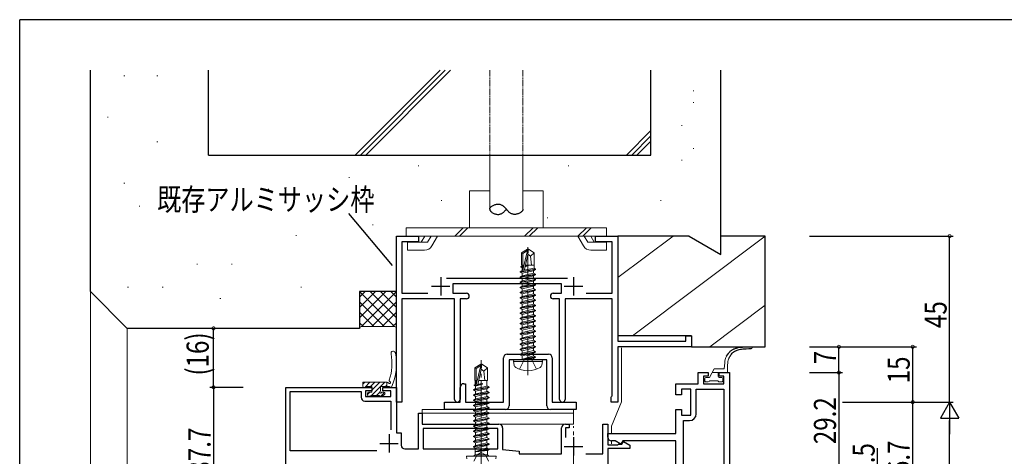
# Model space of a CAD drawing. Extents: x 0 to 793, y 0 to 564.
# Drawn here: x 3 to 270, y 443 to 561 of the extents above; entities that cross this region are included whole.
import ezdxf

# ---------------------------------------------------------------- set-up
doc = ezdxf.new("R2010")
doc.units = 0
doc.linetypes.add('HIDDEN', pattern=[0.375, 0.25, -0.125])
doc.linetypes.add('YCENTER_1', pattern=[13, 10, -1, 1, -1])
for name, color, linetype in [('YKK_11', 7, 'CONTINUOUS'), ('YKK_13', 4, 'CONTINUOUS'), ('YKK_D', 6, 'CONTINUOUS'), ('YKK_ZWAK', 7, 'CONTINUOUS'), ('YSS_K', 3, 'CONTINUOUS')]:
    doc.layers.add(name, color=color, linetype=linetype)
doc.styles.get("Standard").update_dxf_attribs({"font": 'ROMANS.SHX', "bigfont": 'EXTFONT.SHX'})

# ---------------------------------------------------------------- blocks, each defined once
blk = doc.blocks.new('A201')
at = {"layer": 'YKK_ZWAK', "color": 254, "linetype": 'Continuous'}
for p in [(571.000014, 409.99951), (21.000001, 34.999501)]:
    blk.add_line(p, (21.000001, 409.99951), dxfattribs=at)

msp = doc.modelspace()

# ---------------------------------------------------------------- linework, layer by layer
at = {"layer": 'YKK_11', "color": 7, "linetype": 'Continuous', "lineweight": 30}
for p, q in [((104.97, 502.7), (110.97, 502.7)), ((104.97, 457.7), (104.97, 502.7)), ((110.97, 502.7), (110.97, 501.2)), ((158.97, 502.7), (164.97, 502.7)), ((158.97, 501.2), (158.97, 502.7)), ((164.97, 502.7), (164.97, 474.2)), ((106.47, 501.2), (106.47, 487.2)), ((110.97, 501.2), (106.47, 501.2)), ((163.47, 501.2), (158.97, 501.2)), ((163.47, 487.2), (163.47, 501.2)), ((116.97, 491.6), (116.97, 486.6)), ((118.57, 491.3), (151.37, 491.3)), ((152.97, 491.6), (152.97, 486.6)), ((114.47, 489.1), (119.47, 489.1)), ((120.22, 489.8), (120.22, 487.2)), ((149.72, 489.8), (120.22, 489.8)), ((149.72, 487.2), (149.72, 489.8)), ((150.47, 489.1), (155.47, 489.1)), ((106.47, 487.2), (113.49, 487.2)), ((120.22, 487.2), (123.97, 487.2)), ((147.47, 487.2), (149.72, 487.2)), ((156.45, 487.2), (163.47, 487.2)), ((106.47, 485.7), (106.47, 457.7)), ((120.72, 485.7), (106.47, 485.7)), ((120.72, 458.45), (120.72, 485.7)), ((122.22, 485.7), (122.22, 458.45)), ((123.97, 485.7), (122.22, 485.7)), ((149.22, 485.7), (147.47, 485.7)), ((149.22, 458.45), (149.22, 485.7)), ((150.72, 485.7), (150.72, 458.45)), ((163.47, 485.7), (150.72, 485.7)), ((163.47, 459.39), (163.47, 485.7)), ((183.47, 475.7), (184.97, 475.7)), ((183.47, 474.2), (183.47, 475.7)), ((184.97, 475.7), (184.97, 472.7)), ((164.97, 474.2), (183.47, 474.2)), ((164.97, 472.7), (164.97, 457.7)), ((184.97, 472.7), (164.97, 472.7)), ((135.02, 470.7), (139.95, 470.7)), ((139.95, 470.7), (140.14, 470.56)), ((140.14, 470.56), (141.1, 470.56)), ((141.1, 470.56), (141.29, 470.7)), ((141.29, 470.7), (146.22, 470.7)), ((134.02, 457.7), (134.02, 469.7)), ((135.52, 469.2), (135.52, 456.7)), ((145.72, 469.2), (135.52, 469.2)), ((145.72, 456.7), (145.72, 469.2)), ((147.22, 469.7), (147.22, 457.7)), ((186.77, 465.7), (189.52, 465.7)), ((186.77, 462.7), (186.77, 465.7)), ((188.27, 464.7), (188.27, 462.7)), ((189.52, 464.7), (188.27, 464.7)), ((189.52, 465.7), (189.52, 464.7)), ((192.52, 465.7), (195.27, 465.7)), ((192.52, 464.7), (192.52, 465.7)), ((193.77, 464.7), (192.52, 464.7)), ((193.77, 462.7), (193.77, 464.7)), ((195.27, 465.7), (195.27, 436.5)), ((123.22, 462.7), (123.72, 462.7)), ((123.72, 462.7), (123.72, 457.7)), ((180.77, 462.7), (186.77, 462.7)), ((180.77, 459.7), (180.77, 462.7)), ((188.27, 462.7), (193.77, 462.7)), ((74.97, 461.7), (98.27, 461.7)), ((74.97, 420), (74.97, 461.7)), ((76.17, 460.6), (95.37, 460.6)), ((76.17, 444.5), (76.17, 460.6)), ((95.37, 460.6), (95.37, 459)), ((96.57, 460.8), (96.57, 459.2)), ((98.27, 460.8), (96.57, 460.8)), ((98.27, 461.7), (98.27, 460.8)), ((101.27, 461.7), (104.97, 461.7)), ((101.27, 460.8), (101.27, 461.7)), ((103.47, 460.8), (101.27, 460.8)), ((103.47, 459.2), (103.47, 460.8)), ((104.97, 461.7), (104.97, 449.4)), ((122.22, 457.7), (122.22, 461.7)), ((163.32, 459.2), (163.47, 459.39)), ((182.27, 459.7), (180.77, 459.7)), ((182.27, 461.2), (182.27, 459.7)), ((184.77, 461.2), (182.27, 461.2)), ((184.77, 454.2), (184.77, 461.2)), ((186.27, 461.2), (193.77, 461.2)), ((186.27, 454.5), (186.27, 461.2)), ((193.77, 461.2), (193.77, 438)), ((193.77, 461.2), (193.77, 438)), ((96.37, 458), (103.47, 458)), ((96.57, 459.2), (103.47, 459.2)), ((103.47, 458), (103.47, 450.18)), ((106.47, 457.7), (104.97, 457.7)), ((118.02, 457.7), (122.22, 457.7)), ((118.02, 455.7), (118.02, 457.7)), ((123.72, 457.7), (134.02, 457.7)), ((147.22, 457.7), (153.72, 457.7)), ((153.72, 457.7), (153.72, 455.7)), ((163.17, 459), (163.32, 459.2)), ((163.17, 457.7), (163.17, 459)), ((164.97, 457.7), (163.17, 457.7)), ((110.97, 454.7), (111.97, 454.7)), ((110.97, 445), (110.97, 454.7)), ((111.97, 454.7), (111.97, 451.7)), ((134.52, 455.7), (118.02, 455.7)), ((153.72, 455.7), (146.72, 455.7)), ((180.77, 455.7), (182.27, 455.7)), ((180.77, 449.2), (180.77, 455.7)), ((182.27, 455.7), (182.27, 454.2)), ((182.27, 454.2), (184.77, 454.2)), ((111.97, 451.7), (132.77, 451.7)), ((150.77, 451.7), (151.77, 451.7)), ((151.77, 451.7), (151.77, 450.7)), ((160.97, 451.7), (162.27, 451.7)), ((160.97, 443.7), (160.97, 451.7)), ((162.27, 451.7), (162.27, 446.1)), ((182.77, 452.7), (184.47, 452.7)), ((182.77, 438), (182.77, 452.7)), ((102.97, 449), (102.97, 444)), ((104.97, 449.4), (106.27, 449.4)), ((106.27, 449.4), (106.27, 446)), ((112.17, 450.5), (112.17, 445)), ((132.47, 450.5), (112.17, 450.5)), ((132.47, 450.5), (112.17, 450.5)), ((132.47, 445), (132.47, 450.5)), ((133.77, 450.7), (133.77, 444.88)), ((149.77, 443.7), (149.77, 450.7)), ((150.77, 450.7), (150.77, 448.1)), ((151.77, 450.7), (150.77, 450.7)), ((162.27, 449.2), (180.77, 449.2)), ((162.27, 448.2), (162.27, 449.2)), ((100.47, 446.5), (105.47, 446.5)), ((152.97, 448.2), (152.97, 443.2)), ((162.27, 446.1), (164.97, 446.1)), ((164.27, 447.2), (163.27, 447.2)), ((165.84, 446.29), (164.27, 447.2)), ((164.97, 446.1), (165.17, 446.3)), ((165.17, 446.3), (166.07, 446.3)), ((166.37, 447.2), (165.84, 446.29)), ((166.07, 446.3), (166.5, 447.05)), ((180.77, 447.2), (166.37, 447.2)), ((166.5, 447.05), (168.27, 446.03)), ((168.27, 446.03), (168.27, 445.1)), ((180.77, 438.5), (180.77, 447.2)), ((99.69, 444.5), (76.17, 444.5)), ((99.69, 444.5), (76.17, 444.5)), ((107.27, 445), (110.97, 445)), ((112.17, 445), (132.47, 445)), ((133.77, 444.88), (138.27, 444.4)), ((138.27, 444.4), (138.27, 443.7)), ((138.27, 443.7), (149.77, 443.7)), ((150.47, 445.7), (155.47, 445.7)), ((156.35, 443.7), (160.97, 443.7)), ((162.27, 445.1), (162.27, 439.8)), ((168.27, 445.1), (162.27, 445.1))]:
    msp.add_line(p, q, dxfattribs=at)
for centre, radius, start, end in [((123.97, 486.45), 0.75, 0, 90), ((123.97, 486.45), 0.75, 270, 360), ((147.47, 486.45), 0.75, 90, 180), ((147.47, 486.45), 0.75, 180, 270), ((135.02, 469.7), 1, 90, 180), ((146.22, 469.7), 1, 0, 90), ((123.22, 461.7), 1, 90, 180), ((96.37, 459), 1, 180, 270), ((121.47, 458.45), 0.75, 180, 0), ((134.52, 456.7), 1, 270, 360), ((146.72, 456.7), 1, 180, 270), ((149.97, 458.45), 0.75, 180, 0), ((184.47, 454.5), 1.8, 270, 360), ((132.77, 450.7), 1, 0, 90), ((150.77, 450.7), 1, 90, 180), ((107.27, 446), 1, 180, 270), ((163.27, 448.2), 1, 180, 270)]:
    msp.add_arc(centre, radius, start, end, dxfattribs=at)
at = {"layer": 'YKK_13', "color": 4, "linetype": 'HIDDEN', "lineweight": 13}
for p, q in [((130.27, 524.7), (130.27, 547.7)), ((139.27, 524.7), (139.27, 547.7))]:
    msp.add_line(p, q, dxfattribs=at)
at = {"layer": 'YKK_13', "color": 4, "linetype": 'Continuous', "lineweight": 13}
for p, q in [((130.27, 510), (130.27, 524.7)), ((139.27, 510), (139.27, 524.7)), ((124.77, 515), (130.27, 515)), ((124.77, 515), (124.77, 505)), ((139.27, 515), (144.77, 515)), ((144.77, 515), (144.77, 505)), ((107.64, 505), (161.9, 505)), ((107.64, 505), (107.64, 502.7)), ((123.07, 505), (120.77, 502.7)), ((124.35, 505), (122.05, 502.7)), ((142.01, 505), (139.71, 502.7)), ((143.3, 505), (141, 502.7)), ((156.49, 505), (154.19, 502.7)), ((157.77, 505), (155.47, 502.7)), ((161.9, 505), (161.9, 502.7)), ((107.64, 502.7), (161.9, 502.7)), ((112.64, 502.7), (111.69, 501.05)), ((114.38, 502.7), (113.42, 501.05)), ((116.11, 502.7), (114.58, 500.05)), ((154.18, 502.7), (155.71, 500.05)), ((155.91, 502.7), (156.87, 501.05)), ((157.64, 502.7), (158.6, 501.05)), ((107.94, 498.9), (107.94, 501.05)), ((113.42, 501.05), (107.94, 501.05)), ((156.87, 501.05), (161.89, 501.05)), ((161.89, 498.9), (161.89, 501.05)), ((112.59, 498.9), (107.94, 498.91)), ((138.92, 498.16), (140.47, 499.2)), ((138.92, 498.16), (139.22, 498)), ((138.92, 494.8), (138.92, 498.16)), ((139.22, 498), (140.47, 498.84)), ((139.22, 493.75), (139.22, 498)), ((139.27, 493.59), (140.47, 498.84)), ((139.71, 493.7), (140.62, 497.7)), ((140.47, 498.84), (140.47, 499.2)), ((140.77, 499.2), (140.47, 499.2)), ((140.62, 497.7), (140.77, 499.2)), ((140.62, 497.7), (140.62, 499.2)), ((140.62, 497.81), (141.32, 497.3)), ((142.32, 498.16), (140.77, 499.2)), ((141.32, 497.3), (142.32, 498.16)), ((141.32, 497.3), (141.57, 494.8)), ((142.32, 494.8), (142.32, 498.16)), ((157.7, 498.9), (161.89, 498.9)), ((138.72, 494.45), (138.94, 494.58)), ((138.72, 494.45), (139.22, 494.54)), ((138.72, 494.35), (138.72, 494.45)), ((139.22, 494.44), (138.72, 494.35)), ((138.72, 494.35), (139.07, 494.15)), ((138.92, 494.8), (139.22, 494.8)), ((138.94, 494.58), (138.94, 494.8)), ((139.22, 494.61), (138.94, 494.58)), ((139.07, 494.15), (139.22, 494.2)), ((139.07, 493.37), (139.07, 494.15)), ((139.07, 493.37), (142.3, 494)), ((139.87, 494.41), (140.77, 494.7)), ((140.77, 494.7), (139.9, 494.55)), ((139.92, 494.66), (140.77, 494.8)), ((140.77, 494.8), (139.93, 494.7)), ((139.96, 494.8), (142.32, 494.8)), ((140.77, 494.7), (140.77, 494.8)), ((142.3, 494), (142.3, 494.8)), ((142.72, 493.75), (142.3, 494)), ((138.52, 493.05), (142.72, 493.75)), ((142.72, 493.65), (138.52, 492.95)), ((138.52, 493.05), (139.07, 493.37)), ((138.52, 492.95), (138.52, 493.05)), ((138.52, 492.95), (139.07, 492.64)), ((138.52, 491.65), (142.72, 492.35)), ((142.72, 492.25), (138.52, 491.55)), ((138.52, 491.65), (139.07, 491.97)), ((138.52, 491.55), (138.52, 491.65)), ((138.52, 491.55), (139.07, 491.24)), ((139.07, 492.64), (142.17, 493.34)), ((139.07, 491.97), (142.17, 492.67)), ((139.07, 491.97), (139.07, 492.64)), ((139.07, 491.24), (142.17, 491.94)), ((142.72, 493.65), (142.17, 493.34)), ((142.17, 492.67), (142.17, 493.34)), ((142.72, 492.35), (142.17, 492.67)), ((142.72, 492.25), (142.17, 491.94)), ((142.17, 491.27), (142.17, 491.94)), ((142.72, 493.65), (142.72, 493.75)), ((142.72, 492.25), (142.72, 492.35)), ((138.52, 490.25), (142.72, 490.95)), ((142.72, 490.85), (138.52, 490.15)), ((138.52, 490.25), (139.07, 490.57)), ((138.52, 490.15), (138.52, 490.25)), ((138.52, 490.15), (139.07, 489.84)), ((138.52, 488.85), (142.72, 489.55)), ((142.72, 489.45), (138.52, 488.75)), ((138.52, 488.85), (139.07, 489.17)), ((138.52, 488.75), (138.52, 488.85)), ((138.52, 488.75), (139.07, 488.44)), ((139.07, 490.57), (142.17, 491.27)), ((139.07, 490.57), (139.07, 491.24)), ((139.07, 489.84), (142.17, 490.54)), ((139.07, 489.17), (142.17, 489.87)), ((139.07, 489.17), (139.07, 489.84)), ((139.07, 488.44), (142.17, 489.14)), ((142.72, 490.95), (142.17, 491.27)), ((142.72, 490.85), (142.17, 490.54)), ((142.17, 489.87), (142.17, 490.54)), ((142.72, 489.55), (142.17, 489.87)), ((142.72, 489.45), (142.17, 489.14)), ((142.17, 488.47), (142.17, 489.14)), ((142.72, 490.85), (142.72, 490.95)), ((142.72, 489.45), (142.72, 489.55)), ((138.52, 487.45), (142.72, 488.15)), ((142.72, 488.05), (138.52, 487.35)), ((138.52, 487.45), (139.07, 487.77)), ((138.52, 487.35), (138.52, 487.45)), ((138.52, 487.35), (139.07, 487.04)), ((138.52, 486.05), (142.72, 486.75)), ((142.72, 486.65), (138.52, 485.95)), ((138.52, 486.05), (139.07, 486.37)), ((138.52, 485.95), (138.52, 486.05)), ((139.07, 487.77), (142.17, 488.47)), ((139.07, 487.77), (139.07, 488.44)), ((139.07, 487.04), (142.17, 487.74)), ((139.07, 486.37), (142.17, 487.07)), ((139.07, 486.37), (139.07, 487.04)), ((139.07, 485.64), (142.17, 486.34)), ((142.72, 488.15), (142.17, 488.47)), ((142.72, 488.05), (142.17, 487.74)), ((142.17, 487.07), (142.17, 487.74)), ((142.72, 486.75), (142.17, 487.07)), ((142.72, 486.65), (142.17, 486.34)), ((142.17, 485.67), (142.17, 486.34)), ((142.72, 488.05), (142.72, 488.15)), ((142.72, 486.65), (142.72, 486.75)), ((138.52, 485.95), (139.07, 485.64)), ((138.52, 484.65), (142.72, 485.35)), ((142.72, 485.25), (138.52, 484.55)), ((138.52, 484.65), (139.07, 484.97)), ((138.52, 484.55), (138.52, 484.65)), ((138.52, 484.55), (139.07, 484.24)), ((138.52, 483.25), (142.72, 483.95)), ((142.72, 483.85), (138.52, 483.15)), ((138.52, 483.25), (139.07, 483.57)), ((139.07, 484.97), (142.17, 485.67)), ((139.07, 484.97), (139.07, 485.64)), ((139.07, 484.24), (142.17, 484.94)), ((139.07, 483.57), (142.17, 484.27)), ((139.07, 483.57), (139.07, 484.24)), ((139.07, 482.84), (142.17, 483.54)), ((142.72, 485.35), (142.17, 485.67)), ((142.72, 485.25), (142.17, 484.94)), ((142.17, 484.27), (142.17, 484.94)), ((142.72, 483.95), (142.17, 484.27)), ((142.72, 483.85), (142.17, 483.54)), ((142.17, 482.87), (142.17, 483.54)), ((142.72, 485.25), (142.72, 485.35)), ((142.72, 483.85), (142.72, 483.95)), ((138.52, 483.15), (138.52, 483.25)), ((138.52, 483.15), (139.07, 482.84)), ((138.52, 481.85), (142.72, 482.55)), ((142.72, 482.45), (138.52, 481.75)), ((138.52, 481.85), (139.07, 482.17)), ((138.52, 481.75), (138.52, 481.85)), ((138.52, 481.75), (139.07, 481.44)), ((138.52, 480.45), (142.72, 481.15)), ((142.72, 481.05), (138.52, 480.35)), ((138.52, 480.45), (139.07, 480.77)), ((139.07, 482.17), (142.17, 482.87)), ((139.07, 482.17), (139.07, 482.84)), ((139.07, 481.44), (142.17, 482.14)), ((139.07, 480.77), (139.07, 481.44)), ((139.07, 480.77), (140.62, 481.12)), ((139.07, 480.04), (142.17, 480.74)), ((140.62, 481.12), (142.17, 481.47)), ((142.72, 482.55), (142.17, 482.87)), ((142.72, 482.45), (142.17, 482.14)), ((142.17, 481.47), (142.17, 482.14)), ((142.72, 481.15), (142.17, 481.47)), ((142.72, 481.05), (142.17, 480.74)), ((142.17, 480.07), (142.17, 480.74)), ((142.72, 482.45), (142.72, 482.55)), ((142.72, 481.05), (142.72, 481.15)), ((138.52, 480.35), (138.52, 480.45)), ((138.52, 480.35), (139.07, 480.04)), ((138.52, 479.05), (142.72, 479.75)), ((142.72, 479.65), (138.52, 478.95)), ((138.52, 479.05), (139.07, 479.37)), ((138.52, 478.95), (138.52, 479.05)), ((138.52, 478.95), (139.07, 478.64)), ((138.52, 477.65), (142.72, 478.35)), ((142.72, 478.25), (138.52, 477.55)), ((138.52, 477.65), (139.07, 477.97)), ((139.07, 479.37), (139.07, 480.04)), ((139.07, 479.37), (140.62, 479.72)), ((139.07, 478.64), (142.17, 479.34)), ((139.07, 477.97), (139.07, 478.64)), ((139.07, 477.97), (140.62, 478.32)), ((140.62, 479.72), (142.17, 480.07)), ((140.62, 478.32), (142.17, 478.67)), ((142.72, 479.75), (142.17, 480.07)), ((142.72, 479.65), (142.17, 479.34)), ((142.17, 478.67), (142.17, 479.34)), ((142.72, 478.35), (142.17, 478.67)), ((142.72, 478.25), (142.17, 477.94)), ((142.72, 479.65), (142.72, 479.75)), ((142.72, 478.25), (142.72, 478.35)), ((138.52, 477.55), (138.52, 477.65)), ((138.52, 477.55), (139.07, 477.24)), ((138.52, 476.25), (142.72, 476.95)), ((142.72, 476.85), (138.52, 476.15)), ((138.52, 476.25), (139.07, 476.57)), ((138.52, 476.15), (138.52, 476.25)), ((138.52, 476.15), (139.07, 475.84)), ((138.52, 474.85), (142.72, 475.55)), ((142.72, 475.45), (138.52, 474.75)), ((139.07, 477.24), (142.17, 477.94)), ((139.07, 476.57), (139.07, 477.24)), ((139.07, 476.57), (140.62, 476.92)), ((139.07, 475.84), (142.17, 476.54)), ((139.07, 475.17), (142.17, 475.87)), ((139.07, 475.17), (139.07, 475.84)), ((140.62, 476.92), (142.17, 477.27)), ((142.17, 477.27), (142.17, 477.94)), ((142.72, 476.95), (142.17, 477.27)), ((142.72, 476.85), (142.17, 476.54)), ((142.17, 475.87), (142.17, 476.54)), ((142.72, 475.55), (142.17, 475.87)), ((142.72, 475.45), (142.17, 475.14)), ((142.72, 476.85), (142.72, 476.95)), ((142.72, 475.45), (142.72, 475.55)), ((138.52, 474.85), (139.07, 475.17)), ((138.52, 474.75), (138.52, 474.85)), ((138.52, 474.75), (139.07, 474.44)), ((138.52, 473.45), (142.72, 474.15)), ((142.72, 474.05), (138.52, 473.35)), ((138.52, 473.45), (139.07, 473.77)), ((138.52, 473.35), (138.52, 473.45)), ((138.52, 473.35), (139.07, 473.04)), ((138.52, 472.05), (142.72, 472.75)), ((142.72, 472.65), (138.52, 471.95)), ((139.07, 474.44), (142.17, 475.14)), ((139.07, 473.77), (142.17, 474.47)), ((139.07, 473.77), (139.07, 474.44)), ((139.07, 473.04), (142.17, 473.74)), ((139.07, 472.37), (142.17, 473.07)), ((139.07, 472.37), (139.07, 473.04)), ((142.17, 474.47), (142.17, 475.14)), ((142.72, 474.15), (142.17, 474.47)), ((142.72, 474.05), (142.17, 473.74)), ((142.17, 473.07), (142.17, 473.74)), ((142.72, 472.75), (142.17, 473.07)), ((142.72, 472.65), (142.17, 472.34)), ((142.72, 474.05), (142.72, 474.15)), ((142.72, 472.65), (142.72, 472.75)), ((138.52, 472.05), (139.07, 472.37)), ((138.52, 471.95), (138.52, 472.05)), ((138.52, 471.95), (139.07, 471.64)), ((138.52, 470.65), (142.72, 471.35)), ((142.72, 471.25), (138.52, 470.55)), ((138.52, 470.65), (139.07, 470.97)), ((138.52, 470.55), (138.52, 470.65)), ((138.52, 470.55), (139.07, 470.24)), ((139.07, 471.64), (142.17, 472.34)), ((139.07, 470.97), (142.17, 471.67)), ((139.07, 470.97), (139.07, 471.64)), ((139.07, 470.24), (142.17, 470.94)), ((139.07, 469.4), (139.07, 470.24)), ((142.17, 470.27), (139.12, 469.35)), ((139.12, 469.35), (142.72, 469.95)), ((142.17, 471.67), (142.17, 472.34)), ((142.72, 471.35), (142.17, 471.67)), ((142.72, 471.25), (142.17, 470.94)), ((142.17, 470.27), (142.17, 470.94)), ((142.72, 469.95), (142.17, 470.27)), ((142.72, 471.25), (142.72, 471.35)), ((142.72, 469.85), (142.72, 469.95)), ((142.72, 469.85), (142.72, 469.95)), ((165.97, 472.4), (165.97, 457.81)), ((126.27, 466.96), (127.82, 468)), ((126.57, 466.8), (127.82, 467.64)), ((126.62, 462.39), (127.82, 467.64)), ((127.82, 467.64), (127.82, 468)), ((128.12, 468), (127.82, 468)), ((127.97, 466.5), (127.97, 468)), ((127.97, 466.5), (128.12, 468)), ((129.67, 466.96), (128.12, 468)), ((136.7, 468.7), (136.79, 469.2)), ((136.7, 468.7), (144.53, 468.7)), ((136.7, 468.7), (136.88, 467.73)), ((136.79, 469.2), (144.44, 469.2)), ((138.32, 466.62), (139.47, 468.94)), ((142.72, 469.85), (139.12, 469.25)), ((139.12, 469.25), (142.17, 469.54)), ((139.12, 469.25), (139.12, 469.35)), ((139.47, 468.94), (140.62, 469.55)), ((141.76, 468.94), (140.62, 469.55)), ((142.92, 466.62), (141.76, 468.94)), ((142.72, 469.85), (142.17, 469.54)), ((142.17, 469.4), (142.17, 469.54)), ((144.53, 468.7), (144.36, 467.73)), ((144.53, 468.7), (144.44, 469.2)), ((193.84, 466.7), (194.01, 468.32)), ((194.77, 467.84), (194.77, 465.7)), ((126.27, 466.96), (126.57, 466.8)), ((126.27, 463.6), (126.27, 466.96)), ((126.57, 462.55), (126.57, 466.8)), ((127.06, 462.5), (127.97, 466.5)), ((127.97, 466.61), (128.67, 466.1)), ((128.67, 466.1), (129.67, 466.96)), ((128.67, 466.1), (128.92, 463.6)), ((129.67, 463.6), (129.67, 466.96)), ((191.15, 466.7), (189.82, 464.4)), ((190.57, 465.7), (194.77, 465.7)), ((193.84, 466.7), (191.15, 466.7)), ((192.22, 464.7), (192.22, 465.7)), ((95.88, 463.1), (95.88, 462)), ((102.45, 463.1), (95.88, 463.1)), ((102.38, 463.1), (102.38, 461.9)), ((126.07, 462.34), (126.29, 462.47)), ((126.07, 462.34), (126.6, 462.43)), ((126.68, 462.34), (126.07, 462.24)), ((126.07, 462.24), (126.07, 462.34)), ((126.07, 462.24), (126.42, 462.04)), ((126.27, 463.6), (126.57, 463.6)), ((126.29, 463.6), (126.29, 462.47)), ((126.29, 462.47), (126.57, 462.5)), ((126.42, 462.04), (128.27, 462.61)), ((126.42, 461.37), (126.42, 462.04)), ((126.42, 461.37), (129.65, 462)), ((128.27, 462.61), (127.01, 462.4)), ((127.06, 462.5), (128.27, 462.71)), ((127.07, 462.56), (128.27, 462.71)), ((127.31, 463.6), (129.67, 463.6)), ((128.27, 462.61), (128.27, 462.71)), ((129.52, 461.97), (129.52, 463.6)), ((130.07, 461.75), (129.65, 462)), ((188.57, 464.1), (188.57, 463.5)), ((188.87, 464.4), (189.82, 464.4)), ((188.87, 463.2), (189.52, 463.2)), ((192.22, 463.5), (189.82, 463.5)), ((192.52, 464.4), (193.17, 464.4)), ((192.52, 463.2), (193.17, 463.2)), ((193.47, 464.1), (193.47, 463.5)), ((96.18, 461.7), (96.78, 461.7)), ((96.98, 461.9), (98.28, 461.9)), ((97.08, 460.1), (97.08, 459.6)), ((98.28, 460.4), (97.38, 460.4)), ((97.38, 459.3), (97.88, 459.3)), ((98.08, 459.5), (100.28, 459.5)), ((98.28, 461.9), (98.28, 460.4)), ((100.48, 459.3), (101.08, 459.3)), ((100.68, 461.9), (103.1, 461.9)), ((100.68, 460.86), (100.68, 461.9)), ((101.58, 460.4), (101.15, 460.4)), ((101.3, 459.39), (101.8, 459.89)), ((125.87, 461.05), (130.07, 461.75)), ((130.07, 461.65), (125.87, 460.95)), ((125.87, 461.05), (126.42, 461.37)), ((125.87, 460.95), (125.87, 461.05)), ((125.87, 460.95), (126.42, 460.64)), ((125.87, 459.65), (130.07, 460.35)), ((130.07, 460.25), (125.87, 459.55)), ((125.87, 459.65), (126.42, 459.97)), ((125.87, 459.55), (125.87, 459.65)), ((125.87, 459.55), (126.42, 459.24)), ((126.42, 460.64), (129.52, 461.34)), ((126.42, 459.97), (126.42, 460.64)), ((126.42, 459.97), (129.65, 460.6)), ((126.42, 459.24), (129.52, 459.94)), ((130.07, 461.65), (129.52, 461.34)), ((129.52, 460.57), (129.52, 461.34)), ((130.07, 460.25), (129.52, 459.94)), ((129.52, 459.17), (129.52, 459.94)), ((130.07, 460.35), (129.65, 460.6)), ((130.07, 461.65), (130.07, 461.75)), ((130.07, 460.25), (130.07, 460.35)), ((125.87, 458.25), (130.07, 458.95)), ((130.07, 458.85), (125.87, 458.15)), ((125.87, 458.25), (126.42, 458.57)), ((125.87, 458.15), (125.87, 458.25)), ((125.87, 458.15), (126.42, 457.84)), ((125.87, 456.85), (130.07, 457.55)), ((130.07, 457.45), (125.87, 456.75)), ((125.87, 456.85), (126.42, 457.17)), ((125.87, 456.75), (125.87, 456.85)), ((125.87, 456.75), (126.42, 456.44)), ((126.42, 458.57), (126.42, 459.24)), ((126.42, 458.57), (129.65, 459.2)), ((126.42, 457.84), (129.52, 458.54)), ((126.42, 457.17), (126.42, 457.84)), ((126.42, 457.17), (129.65, 457.8)), ((126.42, 456.44), (129.52, 457.14)), ((130.07, 458.85), (129.52, 458.54)), ((129.52, 457.77), (129.52, 458.54)), ((130.07, 457.45), (129.52, 457.14)), ((129.52, 456.37), (129.52, 457.14)), ((130.07, 458.95), (129.65, 459.2)), ((130.07, 457.55), (129.65, 457.8)), ((130.07, 458.85), (130.07, 458.95)), ((130.07, 457.45), (130.07, 457.55)), ((165.97, 457.81), (163.27, 451.21)), ((111.97, 455.7), (111.97, 454.7)), ((152.97, 455.7), (111.97, 455.7)), ((111.97, 454.7), (152.97, 454.7)), ((111.97, 454.7), (111.97, 451.7)), ((152.97, 454.7), (111.97, 454.7)), ((125.87, 455.45), (130.07, 456.15)), ((130.07, 456.05), (125.87, 455.35)), ((125.87, 455.45), (126.42, 455.77)), ((125.87, 455.35), (125.87, 455.45)), ((125.87, 455.35), (126.42, 455.04)), ((125.87, 454.05), (130.07, 454.75)), ((130.07, 454.65), (125.87, 453.95)), ((125.87, 454.05), (126.42, 454.37)), ((125.87, 453.95), (125.87, 454.05)), ((125.87, 453.95), (126.42, 453.64)), ((126.42, 455.77), (126.42, 456.44)), ((126.42, 455.77), (129.65, 456.4)), ((126.42, 455.04), (129.52, 455.74)), ((126.42, 454.37), (126.42, 455.04)), ((126.42, 454.37), (127.97, 454.72)), ((126.42, 453.64), (129.52, 454.34)), ((127.97, 454.72), (129.52, 455.07)), ((130.07, 456.05), (129.52, 455.74)), ((129.52, 455.07), (129.52, 455.74)), ((130.07, 454.75), (129.52, 455.07)), ((130.07, 454.65), (129.52, 454.34)), ((129.52, 453.67), (129.52, 454.34)), ((130.07, 456.15), (129.65, 456.4)), ((130.07, 456.05), (130.07, 456.15)), ((130.07, 454.65), (130.07, 454.75)), ((152.97, 454.7), (152.97, 455.7)), ((152.97, 451.7), (152.97, 454.7)), ((111.97, 451.7), (152.97, 451.7)), ((125.87, 452.65), (130.07, 453.35)), ((130.07, 453.25), (125.87, 452.55)), ((125.87, 452.65), (126.42, 452.97)), ((125.87, 452.55), (125.87, 452.65)), ((125.87, 452.55), (126.42, 452.24)), ((125.87, 451.25), (130.07, 451.95)), ((130.07, 451.85), (125.87, 451.15)), ((125.87, 451.25), (126.42, 451.57)), ((125.87, 451.15), (125.87, 451.25)), ((126.42, 452.97), (126.42, 453.64)), ((126.42, 452.97), (127.97, 453.32)), ((126.42, 452.24), (129.52, 452.94)), ((126.42, 451.57), (126.42, 452.24)), ((126.42, 451.57), (127.97, 451.92)), ((126.42, 450.84), (129.52, 451.54)), ((127.97, 453.32), (129.52, 453.67)), ((127.97, 451.92), (129.52, 452.27)), ((130.07, 453.35), (129.52, 453.67)), ((130.07, 453.25), (129.52, 452.94)), ((129.52, 452.27), (129.52, 452.94)), ((130.07, 451.95), (129.52, 452.27)), ((130.07, 451.85), (129.52, 451.54)), ((129.52, 450.87), (129.52, 451.54)), ((130.07, 453.25), (130.07, 453.35)), ((130.07, 451.85), (130.07, 451.95)), ((125.87, 451.15), (126.42, 450.84)), ((125.87, 449.85), (130.07, 450.55)), ((130.07, 450.45), (125.87, 449.75)), ((125.87, 449.85), (126.42, 450.17)), ((125.87, 449.75), (125.87, 449.85)), ((125.87, 449.75), (126.42, 449.44)), ((125.87, 448.45), (130.07, 449.15)), ((130.07, 449.05), (125.87, 448.35)), ((125.87, 448.45), (126.42, 448.77)), ((126.42, 450.17), (126.42, 450.84)), ((126.42, 450.17), (127.97, 450.52)), ((126.42, 449.44), (129.52, 450.14)), ((126.42, 448.77), (126.42, 449.44)), ((126.42, 448.77), (127.97, 449.12)), ((126.42, 448.04), (129.52, 448.74)), ((127.97, 450.52), (129.52, 450.87)), ((127.97, 449.12), (129.52, 449.47)), ((130.07, 450.55), (129.52, 450.87)), ((130.07, 450.45), (129.52, 450.14)), ((129.52, 449.47), (129.52, 450.14)), ((130.07, 449.15), (129.52, 449.47)), ((130.07, 449.05), (129.52, 448.74)), ((129.52, 448.07), (129.52, 448.74)), ((130.07, 450.45), (130.07, 450.55)), ((130.07, 449.05), (130.07, 449.15)), ((163.27, 451.21), (163.27, 449.2)), ((125.87, 448.35), (125.87, 448.45)), ((125.87, 448.35), (126.42, 448.04)), ((125.87, 447.05), (130.07, 447.75)), ((130.07, 447.65), (125.87, 446.95)), ((125.87, 447.05), (126.42, 447.37)), ((125.87, 446.95), (125.87, 447.05)), ((125.87, 446.95), (126.42, 446.64)), ((125.87, 445.65), (130.07, 446.35)), ((130.07, 446.25), (125.87, 445.55)), ((125.87, 445.65), (126.42, 445.97)), ((126.29, 445.21), (129.52, 445.94)), ((126.42, 447.37), (126.42, 448.04)), ((126.42, 447.37), (127.97, 447.72)), ((126.42, 446.64), (129.52, 447.34)), ((126.42, 446.64), (129.52, 447.34)), ((126.42, 445.97), (129.52, 446.67)), ((126.42, 445.97), (126.42, 446.64)), ((127.97, 447.72), (129.52, 448.07)), ((130.07, 447.75), (129.52, 448.07)), ((130.07, 447.65), (129.52, 447.34)), ((129.52, 446.67), (129.52, 447.34)), ((130.07, 446.35), (129.52, 446.67)), ((130.07, 446.25), (129.52, 445.94)), ((129.52, 445.27), (129.52, 445.94)), ((130.07, 447.65), (130.07, 447.75)), ((130.07, 446.25), (130.07, 446.35)), ((163.27, 447.2), (163.27, 446.41)), ((125.87, 445.55), (125.87, 445.65)), ((126.29, 445.21), (125.87, 445.55)), ((125.89, 443), (126.29, 443.4)), ((125.97, 441.69), (126.82, 443.41)), ((126.29, 445.21), (126.29, 443.4)), ((129.64, 443.4), (126.29, 443.4)), ((129.52, 445.27), (126.47, 444.35)), ((126.47, 444.35), (130.07, 444.95)), ((130.07, 444.85), (126.47, 444.25)), ((126.47, 444.25), (129.64, 444.55)), ((126.47, 444.25), (126.47, 444.35)), ((126.82, 443.41), (127.97, 444.02)), ((129.11, 443.41), (127.97, 444.02)), ((129.97, 441.69), (129.11, 443.41)), ((130.07, 444.95), (129.52, 445.27)), ((130.07, 444.85), (129.64, 444.55)), ((129.64, 444.55), (129.64, 443.4)), ((130.04, 443), (129.64, 443.4)), ((130.07, 444.85), (130.07, 444.95)), ((130.07, 444.85), (130.07, 444.95)), ((123.97, 443), (124.04, 442.35)), ((131.97, 443), (123.97, 443)), ((131.97, 443), (131.89, 442.35))]:
    msp.add_line(p, q, dxfattribs=at)
at = {"layer": 'YKK_13', "color": 4, "linetype": 'Continuous'}
for p, q in [((130.27, 510.07), (130.28, 510.13)), ((130.27, 510), (130.27, 510.07)), ((130.27, 510), (130.27, 509.94)), ((130.28, 510.13), (130.3, 510.2)), ((130.3, 510.2), (130.32, 510.26)), ((130.32, 510.26), (130.35, 510.33)), ((130.35, 510.33), (130.39, 510.39)), ((130.39, 510.39), (130.43, 510.46)), ((130.43, 510.46), (130.48, 510.52)), ((130.48, 510.52), (130.53, 510.58)), ((130.53, 510.58), (130.59, 510.64)), ((130.59, 510.64), (130.72, 510.75)), ((130.72, 510.75), (130.86, 510.86)), ((130.86, 510.86), (131.02, 510.96)), ((131.02, 510.96), (131.19, 511.06)), ((131.19, 511.06), (131.37, 511.14)), ((131.37, 511.14), (131.56, 511.22)), ((131.56, 511.22), (131.75, 511.28)), ((131.75, 511.28), (131.95, 511.33)), ((131.95, 511.33), (132.14, 511.37)), ((132.14, 511.37), (132.33, 511.4)), ((132.33, 511.4), (132.52, 511.4)), ((132.52, 511.4), (132.7, 511.4)), ((132.7, 511.4), (132.87, 511.37)), ((132.87, 511.37), (133.04, 511.34)), ((133.04, 511.34), (133.2, 511.29)), ((133.2, 511.29), (133.36, 511.23)), ((133.36, 511.23), (133.51, 511.15)), ((133.51, 511.15), (133.65, 511.07)), ((133.65, 511.07), (133.79, 510.97)), ((133.79, 510.97), (133.93, 510.87)), ((133.93, 510.87), (134.06, 510.76)), ((134.06, 510.76), (134.18, 510.65)), ((134.18, 510.65), (134.31, 510.53)), ((134.31, 510.53), (134.54, 510.27)), ((134.54, 510.27), (134.77, 510)), ((134.54, 509.74), (134.77, 510)), ((134.99, 509.74), (134.77, 510)), ((139.27, 510), (139.27, 509.94)), ((130.27, 509.94), (130.28, 509.87)), ((130.28, 509.87), (130.3, 509.81)), ((130.3, 509.81), (130.32, 509.74)), ((130.32, 509.74), (130.35, 509.68)), ((130.35, 509.68), (130.39, 509.62)), ((130.39, 509.62), (130.43, 509.55)), ((130.43, 509.55), (130.48, 509.49)), ((130.48, 509.49), (130.53, 509.43)), ((130.53, 509.43), (130.59, 509.37)), ((130.59, 509.37), (130.72, 509.26)), ((130.72, 509.26), (130.86, 509.15)), ((130.86, 509.15), (131.02, 509.04)), ((131.02, 509.04), (131.19, 508.95)), ((131.19, 508.95), (131.37, 508.86)), ((131.37, 508.86), (131.56, 508.79)), ((131.56, 508.79), (131.75, 508.73)), ((131.75, 508.73), (131.95, 508.68)), ((131.95, 508.68), (132.14, 508.64)), ((132.14, 508.64), (132.33, 508.61)), ((132.33, 508.61), (132.52, 508.6)), ((132.49, 508.6), (132.52, 508.6)), ((132.52, 508.6), (132.7, 508.61)), ((132.52, 508.6), (132.52, 508.6)), ((132.7, 508.61), (132.87, 508.63)), ((132.87, 508.63), (133.04, 508.67)), ((133.04, 508.67), (133.2, 508.72)), ((133.2, 508.72), (133.36, 508.78)), ((133.36, 508.78), (133.51, 508.86)), ((133.51, 508.86), (133.65, 508.94)), ((133.65, 508.94), (133.79, 509.03)), ((133.79, 509.03), (133.93, 509.14)), ((133.93, 509.14), (134.06, 509.24)), ((134.06, 509.24), (134.18, 509.36)), ((134.18, 509.36), (134.31, 509.48)), ((134.31, 509.48), (134.54, 509.74)), ((135.23, 509.48), (134.99, 509.74)), ((135.35, 509.36), (135.23, 509.48)), ((135.48, 509.24), (135.35, 509.36)), ((135.61, 509.14), (135.48, 509.24)), ((135.75, 509.03), (135.61, 509.14)), ((135.89, 508.94), (135.75, 509.03)), ((136.03, 508.86), (135.89, 508.94)), ((136.18, 508.78), (136.03, 508.86)), ((136.34, 508.72), (136.18, 508.78)), ((136.5, 508.67), (136.34, 508.72)), ((136.66, 508.63), (136.5, 508.67)), ((136.84, 508.61), (136.66, 508.63)), ((137.02, 508.6), (136.84, 508.61)), ((137.21, 508.61), (137.02, 508.6)), ((137.4, 508.64), (137.21, 508.61)), ((137.59, 508.68), (137.4, 508.64)), ((137.78, 508.73), (137.59, 508.68)), ((137.98, 508.79), (137.78, 508.73)), ((138.16, 508.86), (137.98, 508.79)), ((138.34, 508.95), (138.16, 508.86)), ((138.51, 509.04), (138.34, 508.95)), ((138.67, 509.15), (138.51, 509.04)), ((138.82, 509.26), (138.67, 509.15)), ((138.95, 509.37), (138.82, 509.26)), ((139.01, 509.43), (138.95, 509.37)), ((139.06, 509.49), (139.01, 509.43)), ((139.11, 509.55), (139.06, 509.49)), ((139.15, 509.62), (139.11, 509.55)), ((139.18, 509.68), (139.15, 509.62)), ((139.21, 509.74), (139.18, 509.68)), ((139.24, 509.81), (139.21, 509.74)), ((139.26, 509.87), (139.24, 509.81)), ((139.27, 509.94), (139.26, 509.87)), ((198.03, 472.56), (198.4, 472.61)), ((198.4, 472.61), (198.78, 472.64)), ((198.78, 472.64), (199.16, 472.67)), ((199.16, 472.67), (199.55, 472.69)), ((199.55, 472.69), (199.95, 472.7)), ((199.95, 472.7), (200.35, 472.7)), ((200.35, 472.7), (201.16, 472.7)), ((194.49, 470.19), (194.73, 470.54)), ((194.73, 470.54), (194.97, 470.87)), ((194.97, 470.87), (195.1, 471.03)), ((195.07, 469.53), (195.37, 470.03)), ((195.1, 471.03), (195.23, 471.19)), ((195.23, 471.19), (195.37, 471.33)), ((195.37, 471.33), (195.51, 471.47)), ((195.37, 470.03), (195.53, 470.27)), ((195.51, 471.47), (195.64, 471.58)), ((195.53, 470.27), (195.69, 470.5)), ((195.64, 471.58), (195.77, 471.69)), ((195.69, 470.5), (195.86, 470.72)), ((195.77, 471.69), (195.91, 471.79)), ((195.86, 470.72), (196.04, 470.93)), ((195.91, 471.79), (196.05, 471.88)), ((196.04, 470.93), (196.14, 471.03)), ((196.05, 471.88), (196.19, 471.97)), ((196.14, 471.03), (196.23, 471.13)), ((196.19, 471.97), (196.34, 472.05)), ((196.23, 471.13), (196.34, 471.22)), ((196.34, 472.05), (196.5, 472.12)), ((196.34, 471.22), (196.44, 471.3)), ((196.44, 471.3), (196.55, 471.38)), ((196.5, 472.12), (196.65, 472.19)), ((196.55, 471.38), (196.66, 471.46)), ((196.65, 472.19), (196.81, 472.25)), ((196.66, 471.46), (196.77, 471.53)), ((196.77, 471.53), (196.89, 471.59)), ((196.81, 472.25), (196.98, 472.31)), ((196.89, 471.59), (197.02, 471.65)), ((196.98, 472.31), (197.15, 472.36)), ((197.02, 471.65), (197.14, 471.71)), ((197.14, 471.71), (197.4, 471.81)), ((197.15, 472.36), (197.32, 472.41)), ((197.32, 472.41), (197.49, 472.45)), ((197.4, 471.81), (197.67, 471.89)), ((197.49, 472.45), (197.67, 472.49)), ((197.67, 472.49), (198.03, 472.56)), ((197.67, 471.89), (197.95, 471.97)), ((197.95, 471.97), (198.25, 472.02)), ((198.25, 472.02), (198.55, 472.07)), ((198.55, 472.07), (198.86, 472.11)), ((198.86, 472.11), (199.17, 472.14)), ((199.17, 472.14), (199.49, 472.16)), ((199.49, 472.16), (199.82, 472.18)), ((199.82, 472.18), (200.49, 472.2)), ((200.49, 472.2), (201.16, 472.2))]:
    msp.add_line(p, q, dxfattribs=at)
at = {"layer": 'YKK_13', "color": 4, "linetype": 'YCENTER_1', "lineweight": 13}
for p, q in [((140.62, 465), (140.62, 499.75)), ((127.97, 440.35), (127.97, 469.04)), ((152.97, 437.7), (152.97, 451.2))]:
    msp.add_line(p, q, dxfattribs=at)
at = {"layer": 'YKK_13', "color": 4}
for p, q in [((95.88, 462.56), (96.43, 463.1)), ((96.37, 461.7), (97.77, 463.1)), ((97.92, 461.9), (99.12, 463.1)), ((98.22, 459.5), (101.82, 463.1)), ((98.28, 460.92), (100.47, 463.1)), ((101.96, 461.9), (102.38, 462.33)), ((97.08, 459.72), (97.77, 460.4)), ((99.56, 459.5), (100.44, 460.38)), ((100.71, 459.3), (101.76, 460.35))]:
    msp.add_line(p, q, dxfattribs=at)
at = {"layer": 'YKK_13', "color": 4, "linetype": 'Continuous', "lineweight": 13}
for centre, radius, start, end in [((112.59, 501.2), 2.3, 269.9977, 329.9975), ((157.7, 501.2), 2.3, 210.0003, 270), ((139.46, 493.75), 0.248, 180, 347.191), ((201.16, 472.45), 0.25, 270, 90), ((89.96, 468.09), 13.8, 341.308, 11.3057), ((104.08, 470.91), 0.6, 11.4364, 191.3057), ((89.97, 468.06), 15, 335.2835, 11.4364), ((197.19, 468.51), 3.18, 148.0909, 183.5543), ((137.76, 467.89), 0.9, 190, 239.3641), ((138.87, 469.4), 0.2, 270, 0), ((142.37, 469.4), 0.2, 180, 270), ((143.47, 467.89), 0.9, 300.6359, 350), ((202.72, 467.3), 7.97, 163.7558, 176.1144), ((140.62, 472.7), 6.5, 239.3641, 300.6359), ((192.52, 464.7), 0.3, 180, 270), ((96.18, 462), 0.3, 180, 270), ((102.45, 462.8), 0.3, 30.5608, 90), ((103.05, 463.16), 0.4, 210.5608, 318.8701), ((103.32, 463.57), 0.3, 161.308, 239.4514), ((102.96, 462.97), 0.4, 349.4419, 59.4514), ((126.81, 462.55), 0.248, 180, 347.191), ((188.87, 464.1), 0.3, 90, 179.9997), ((188.87, 463.5), 0.3, 179.9997, 270), ((189.52, 463.5), 0.3, 270, 359.9997), ((192.52, 463.5), 0.3, 179.9997, 270), ((193.17, 464.1), 0.3, 0.0001, 90), ((193.17, 463.5), 0.3, 270, 0.0001), ((96.78, 461.9), 0.2, 270, 0), ((97.38, 460.1), 0.3, 90, 180), ((97.38, 459.6), 0.3, 180, 270), ((97.88, 459.5), 0.2, 270, 0), ((100.48, 459.5), 0.2, 180, 270), ((100.68, 460.4), 0.25, 123.0557, 326.9443), ((100.38, 460.86), 0.3, 303.0557, 0), ((101.15, 460.1), 0.3, 90, 146.9443), ((101.08, 459.6), 0.3, 270, 315), ((101.58, 460.1), 0.3, 315, 90), ((103.38, 462), 0.3, 199.4712, 313.833)]:
    msp.add_arc(centre, radius, start, end, dxfattribs=at)
at = {"layer": 'YKK_D', "color": 6, "linetype": 'Continuous'}
for p, q in [((103.87, 494.78), (92.07, 508.86)), ((216.96, 502.7), (255.97, 502.7)), ((254.97, 457.7), (254.97, 502.7)), ((55.37, 461.7), (55.37, 477.7)), ((216.96, 472.7), (225.97, 472.7)), ((216.96, 472.7), (245.97, 472.7)), ((224.97, 465.7), (224.97, 472.7)), ((244.97, 457.7), (244.97, 472.7)), ((216.96, 465.7), (225.97, 465.7)), ((216.96, 465.7), (225.97, 465.7)), ((224.97, 465.7), (224.97, 436.5)), ((63.37, 461.7), (54.37, 461.7)), ((63.37, 461.7), (54.37, 461.7)), ((55.37, 461.7), (55.37, 424)), ((225.97, 457.7), (245.97, 457.7)), ((225.97, 457.7), (255.97, 457.7)), ((225.97, 457.7), (255.97, 457.7)), ((225.97, 457.7), (245.97, 457.7)), ((244.97, 421), (244.97, 457.7)), ((254.97, 165.2), (254.97, 452.7)), ((235.45, 432.11), (235.45, 445.21))]:
    msp.add_line(p, q, dxfattribs=at)
at = {"layer": 'YKK_D', "color": 6, "lineweight": -2}
for p, q in [((254.97, 457.7), (252.47, 453.37)), ((254.97, 457.7), (254.97, 449.04)), ((254.97, 457.7), (257.47, 453.37)), ((252.47, 453.37), (257.47, 453.37))]:
    msp.add_line(p, q, dxfattribs=at)
at = {"layer": 'YKK_D', "color": 6, "linetype": 'ByBlock', "const_width": 0.85}
for points in [[(254.97, 502.6, 1), (254.97, 502.81, 1)], [(55.37, 477.6, 1), (55.37, 477.81, 1)], [(224.97, 472.6, 1), (224.97, 472.81, 1)], [(244.97, 472.6, 1), (244.97, 472.81, 1)], [(224.97, 465.6, 1), (224.97, 465.81, 1)], [(224.97, 465.81, 1), (224.97, 465.6, 1)], [(55.37, 461.6, 1), (55.37, 461.81, 1)], [(55.37, 461.81, 1), (55.37, 461.6, 1)], [(244.97, 457.81, 1), (244.97, 457.6, 1)], [(244.97, 457.6, 1), (244.97, 457.81, 1)]]:
    msp.add_lwpolyline(points, format="xyb", close=True, dxfattribs=at)
at = {"layer": 'YSS_K', "color": 3, "linetype": 'Continuous', "lineweight": 30}
for p, q in [((21.96, 487.7), (21.96, 547.7)), ((53.97, 524.7), (53.97, 547.7)), ((173.97, 524.7), (173.97, 547.7)), ((192.97, 497.74), (192.97, 547.7)), ((53.97, 524.7), (173.97, 524.7)), ((164.97, 502.7), (164.97, 475.7)), ((184.37, 502.7), (164.97, 502.7)), ((184.37, 502.7), (192.97, 497.74)), ((204.97, 502.7), (192.97, 502.7)), ((204.97, 472.7), (204.97, 502.7)), ((31.96, 477.7), (21.96, 487.7)), ((94.97, 487.7), (94.97, 477.7)), ((104.97, 487.7), (94.97, 487.7)), ((104.97, 477.7), (104.97, 487.7)), ((94.97, 477.7), (31.96, 477.7)), ((184.97, 475.7), (164.97, 475.7)), ((184.97, 475.7), (184.97, 472.7)), ((184.97, 472.7), (204.97, 472.7))]:
    msp.add_line(p, q, dxfattribs=at)
at = {"layer": 'YSS_K', "color": 3, "linetype": 'Continuous', "lineweight": 13}
for p, q in [((93.8, 524.7), (116.8, 547.7)), ((95.22, 524.7), (118.22, 547.7)), ((96.63, 524.7), (119.63, 547.7)), ((31.08, 546.2), (31.28, 546.2)), ((40.03, 546.2), (40.23, 546.2)), ((185.4, 542.08), (185.6, 542.08)), ((185.4, 538.95), (185.6, 538.95)), ((26.6, 535.01), (26.8, 535.01)), ((182.28, 532.69), (182.48, 532.69)), ((173.97, 531.33), (167.34, 524.7)), ((173.97, 529.91), (168.76, 524.7)), ((40.03, 528.3), (40.23, 528.3)), ((173.97, 528.5), (170.17, 524.7)), ((185.4, 526.43), (185.6, 526.43)), ((110.83, 521.74), (111.03, 521.74)), ((151.51, 521.74), (151.71, 521.74)), ((182.28, 523.3), (182.48, 523.3)), ((92.05, 518.61), (92.25, 518.61)), ((31.08, 517.11), (31.28, 517.11)), ((70.15, 515.48), (70.35, 515.48)), ((35.21, 510.79), (35.41, 510.79)), ((44.6, 510.79), (44.8, 510.79)), ((117.09, 512.35), (117.29, 512.35)), ((176.54, 512.35), (176.74, 512.35)), ((145.83, 507.66), (146.03, 507.66)), ((98.48, 505.74), (98.68, 505.74)), ((77.67, 502.88), (77.87, 502.88)), ((179.97, 502.7), (164.97, 491.45)), ((204.97, 502.7), (168.97, 475.7)), ((50.86, 495.14), (51.06, 495.14)), ((60.24, 495.14), (60.44, 495.14)), ((32.08, 488.89), (32.28, 488.89)), ((41.47, 488.89), (41.67, 488.89)), ((79.02, 488.89), (79.22, 488.89)), ((21.96, 487.7), (21.96, 67.23)), ((94.97, 486.2), (96.47, 487.7)), ((94.97, 480.55), (102.12, 487.7)), ((94.97, 483.38), (99.29, 487.7)), ((94.98, 487.7), (104.48, 478.2)), ((95.45, 478.2), (104.95, 487.7)), ((97.81, 487.7), (104.97, 480.55)), ((100.64, 487.7), (104.97, 483.38)), ((103.47, 487.7), (104.97, 486.2)), ((57.11, 485.76), (57.31, 485.76)), ((94.97, 484.89), (101.65, 478.2)), ((98.28, 478.2), (104.97, 484.89)), ((204.97, 483.95), (189.97, 472.7)), ((94.97, 482.06), (98.82, 478.2)), ((101.11, 478.2), (104.97, 482.06)), ((94.97, 479.23), (96, 478.2)), ((104.47, 478.2), (95.47, 478.2)), ((103.94, 478.2), (104.97, 479.23)), ((31.96, 477.7), (31.96, 77.23)), ((94.97, 477.72), (94.97, 477.72)), ((104.97, 477.72), (104.97, 477.72))]:
    msp.add_line(p, q, dxfattribs=at)
for centre, start, end in [((95.47, 477.7), 90, 180), ((104.47, 477.7), 0, 90)]:
    msp.add_arc(centre, 0.5, start, end, dxfattribs=at)

# ---------------------------------------------------------------- block references
at = {"layer": 'YKK_ZWAK', "xscale": 1.4, "yscale": 1.4, "zscale": 1.4}
msp.add_blockref('A201', (-26.6, -12.6), dxfattribs=at)

# ---------------------------------------------------------------- texts
at = {"layer": 'YKK_D', "color": 6, "linetype": 'Continuous', "lineweight": 13, "width": 0.8}
msp.add_text('既存アルミサッシ枠', height=6, dxfattribs=at).set_placement((40.07, 509.66))
at = {"layer": 'YKK_D', "color": 6, "linetype": 'Continuous', "width": 0.8}
for s, p in [('45', (254.17, 477.8)), ('(16)', (54.06, 464.9)), ('7', (224.17, 468)), ('15', (244.17, 462.8)), ('29.2', (224.17, 446.3)), ('37.7', (54.57, 438.05)), ('15.5', (234.65, 433.86)), ('36.7', (244.17, 434.55))]:
    msp.add_text(s, height=6, rotation=90, dxfattribs=at).set_placement(p)

doc.saveas('drawing.dxf')
